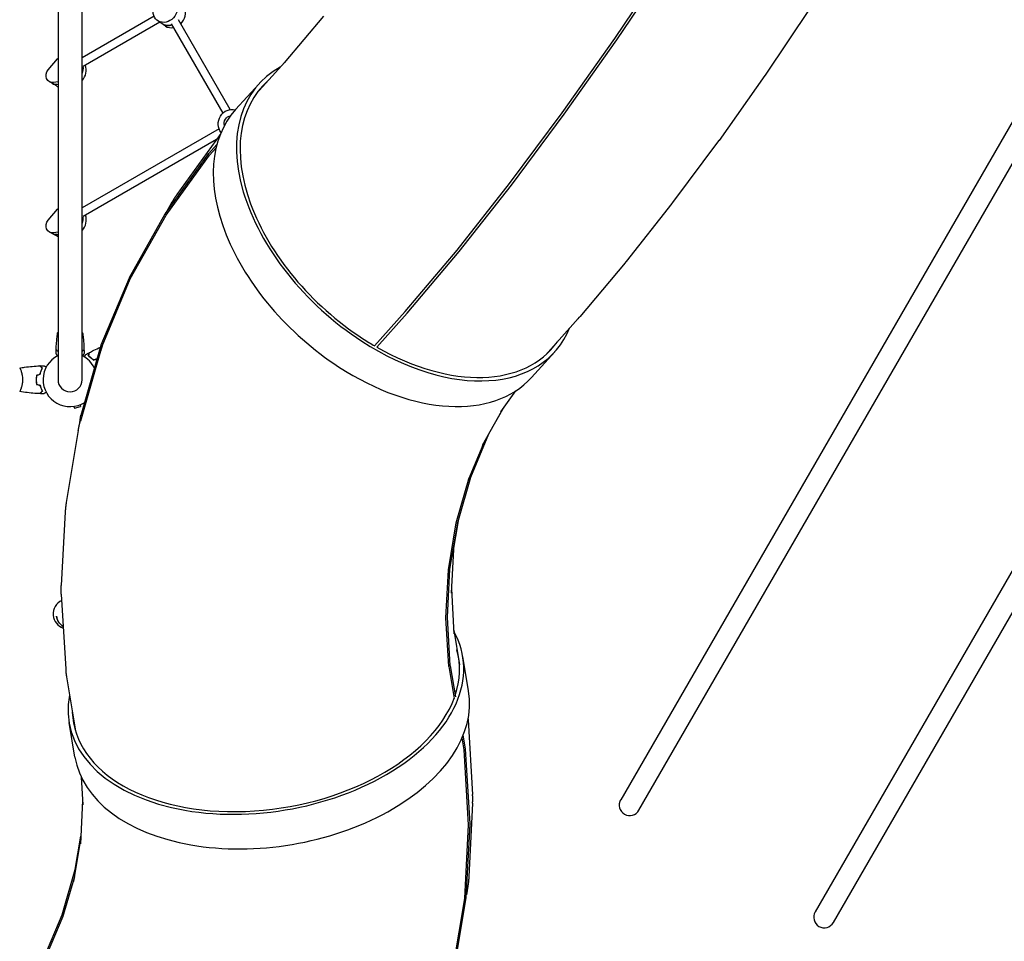
# Model space of a CAD drawing. Units: millimetres. Extents: x -6778 to 6409, y -8890 to 7857.
# Drawn here: x -1976 to -2, y -2210 to -362 of the extents above; entities that cross this region are included whole.
import ezdxf

# ---------------------------------------------------------------- set-up
doc = ezdxf.new("R2010")
doc.units = ezdxf.units.MM
doc.header["$LTSCALE"] = 20
doc.layers.add('2d', color=230, linetype='Continuous')

msp = doc.modelspace()

# ---------------------------------------------------------------- linework, layer by layer
at = {"layer": '2d'}
for p, q in [((-1899.1, -150.5), (-1899.1, -1083.5)), ((-1850.8, -1083.5), (-1850.8, -150.5)), ((243.4, -168), (-771.3, -1925.6)), ((-734.6, -1946.8), (280.1, -189.2)), ((-782.9, -399.2), (-678.4, -243.5)), ((-778.8, -401.9), (-674.2, -246)), ((-1706.6, -354.7), (-1850.8, -438)), ((-1367.1, -354.5), (-1446, -448.4)), ((-390.7, -337.3), (-481.7, -472.8)), ((-1695, -366.5), (-1848.8, -455.3)), ((-1683.8, -374.3), (-1699.5, -363.4)), ((-1568.3, -548.7), (-1671.4, -370.1)), ((-1553.8, -541.7), (-1657.6, -362.1)), ((633.1, -393), (-381.6, -2150.6)), ((-888.5, -548.6), (-782.9, -399.2)), ((-884.4, -551.3), (-778.8, -401.9)), ((-344.9, -2171.8), (669.8, -414.2)), ((-1919, -462.3), (-1900, -440.1)), ((-1444.5, -446.7), (-1501.8, -510.4)), ((-482.2, -473.5), (-574.1, -603.5)), ((-1902, -494.5), (-1916.9, -485.8)), ((-1899.1, -485.9), (-1908.3, -487.4)), ((-1901.7, -491.2), (-1899.1, -490.8)), ((-1543.2, -541.9), (-1496.8, -490.6)), ((-994.2, -690.3), (-888.5, -548.6)), ((-990.1, -693.1), (-884.4, -551.3)), ((-1576.4, -580.5), (-1850.8, -739)), ((-1574.2, -591.8), (-1660.7, -711.8)), ((-1581.5, -602), (-1848.9, -756.4)), ((-1597.1, -630), (-1580.6, -611.7)), ((-574.9, -604.7), (-667.2, -728.4)), ((-1684, -750.5), (-1597.1, -630.1)), ((-1595.7, -633.1), (-1582.2, -618.2)), ((-1682.5, -753.5), (-1595.7, -633.1)), ((-1099.3, -823.5), (-994.2, -690.3)), ((-1095.3, -826.2), (-990.1, -693.1)), ((-1670.7, -727.5), (-1682.4, -748.2)), ((-668.5, -730.1), (-760.4, -846.5)), ((-1919, -763.5), (-1900.2, -741.3)), ((-1756, -878.8), (-1684.1, -750.6)), ((-1754.4, -881.5), (-1682.5, -753.5)), ((-1900.9, -795.4), (-1916.1, -787.6)), ((-1899.1, -787.5), (-1908.2, -788.8)), ((-1901.5, -792.3), (-1899.1, -792)), ((-1203, -946.9), (-1099.3, -823.5)), ((-1199, -949.7), (-1095.3, -826.3)), ((-762.5, -849), (-853.4, -957.3)), ((-1812.5, -1013.8), (-1756.1, -878.9)), ((-1810.7, -1016.2), (-1754.4, -881.5)), ((-1203, -946.9), (-1264.7, -1015.6)), ((-1199, -949.8), (-1260.4, -1018)), ((-856.4, -960.8), (-922.3, -1034.1)), ((-1813.8, -1025.9), (-1854.3, -1166.4)), ((-1853, -1154.5), (-1812.6, -1013.9)), ((-949.8, -1078.7), (-903.5, -1027.4)), ((-1973.8, -1064.5), (-1973.8, -1064.5)), ((-1973.8, -1102.5), (-1973.8, -1102.5)), ((-982, -1105.9), (-1012.2, -1147.8)), ((-1867.4, -1137), (-1866.4, -1140.7)), ((-1866.4, -1140.7), (-1853.8, -1137.3)), ((-1854.8, -1133.6), (-1853.8, -1137.3)), ((-1006.8, -1140.3), (-1048.8, -1215.2)), ((-1035.3, -1191.8), (-1005.1, -1138)), ((-1856.3, -1174.2), (-1853.1, -1154.7)), ((-1858.5, -1185.1), (-1882.7, -1330)), ((-1071.7, -1278.9), (-1035.3, -1191.8)), ((-1044.1, -1206.8), (-1076.9, -1285.2)), ((-1100.9, -1370.6), (-1074.9, -1280.5)), ((-1097.9, -1369.6), (-1071.7, -1278.8)), ((-1884.7, -1348.3), (-1892.5, -1496.4)), ((-1116.6, -1464.6), (-1100.9, -1370.6)), ((-1113.5, -1463.4), (-1097.8, -1369.6)), ((-1097, -1366.5), (-1108.1, -1433.3)), ((-1106.6, -1424.2), (-1111.2, -1511.7)), ((-1121.6, -1560.9), (-1116.6, -1464.6)), ((-1118.5, -1559.4), (-1113.5, -1463.3)), ((-1892.5, -1513.6), (-1883.8, -1663.7)), ((-1110.7, -1503.1), (-1105.6, -1593.3)), ((-1116, -1658.7), (-1121.6, -1560.9)), ((-1112.9, -1657), (-1118.5, -1559.3)), ((-1106, -1585.5), (-1094.5, -1655.5)), ((-1112.9, -1656.9), (-1102.7, -1719.1)), ((-1076.2, -1707.6), (-1087.9, -1638.3)), ((-1116, -1658.7), (-1105.4, -1723)), ((-1882.1, -1679.3), (-1864.3, -1787.7)), ((-1865.2, -1840.3), (-1876.9, -1771)), ((-1077, -1765.5), (-1068.1, -1915)), ((-1085.2, -1825.7), (-1089.2, -1801.7)), ((-1082.2, -1823.8), (-1086.9, -1796.1)), ((-1076.3, -1975.9), (-1085.2, -1825.7)), ((-1073.3, -1974.3), (-1082.2, -1823.9)), ((-1852.6, -1880.3), (-1849.3, -1935.7)), ((-1849.8, -1926.9), (-1854.4, -2014.4)), ((-1068.1, -1932.6), (-1075.7, -2080.3)), ((-1083.9, -2124), (-1076.3, -1975.9)), ((-1080.9, -2122.6), (-1073.3, -1974.4)), ((-1853.9, -2005.1), (-1868, -2089.8)), ((-1864.7, -2065.6), (-1853.5, -1998.6)), ((-1890.9, -2156.4), (-1864.7, -2065.6)), ((-1866.4, -2080.3), (-1890, -2162)), ((-1077.7, -2098.8), (-1080.6, -2116.3)), ((-1108.1, -2268.8), (-1083.9, -2124)), ((-1105.1, -2267.7), (-1080.9, -2122.7)), ((-1927.4, -2243.7), (-1890.8, -2156.3)), ((-1925.6, -2246.3), (-1889.1, -2159))]:
    msp.add_line(p, q, dxfattribs=at)
for centre, radius, start, end in [((-1875, -1038.3), 55, 116.0447, 116.9539), ((-1875, -1038.3), 55, 63.0458, 63.9529), ((-1875, -1083.5), 54, 116.5656, 302.869), ((-1875, -1083.5), 54, 25.0012, 63.4344), ((-1875, -1083.5), 24.1, 180, 0), ((-753, -1936.2), 21.2, 150, 330), ((-363.2, -2161.2), 21.2, 150, 330)]:
    msp.add_arc(centre, radius, start, end, dxfattribs=at)
at = {"layer": '2d', "extrusion": (0, 0, -1)}
for centre, major_axis, ratio, start_param, end_param in [((-1683.8, -340.8), (15.7, 22.6), 0.846211, 0.133798, 4.022827), ((-1675.1, -346.9), (-15.7, -22.6), 0.846211, -0.870702, 0), ((-1882.4, -456.8), (14, 23.7), 0.877874, -1.373167, -1.323178), ((-1908.7, -472), (-8.1, -13.8), 0.877874, -0.625731, 1.768426), ((-1874.1, -461.7), (-14, -23.7), 0.877874, -2.284709, -1.789439), ((-1902.1, -475.9), (-8.1, -13.8), 0.877874, -0.625731, 0), ((-1553, -568.5), (-11.7, -24.9), 0.890522, 0.389481, 3.032082), ((-1553, -568.5), (6.2, 13.1), 0.890522, -2.35238, -0.511107), ((-1882.6, -758.3), (12.6, 24.5), 0.880387, -1.311759, -1.253595), ((-1908.7, -773.4), (-7.3, -14.2), 0.880387, -0.564323, 1.829833), ((-1874.1, -762.6), (-12.6, -24.5), 0.880387, -2.223302, -1.735304), ((-1902, -776.8), (-7.3, -14.2), 0.880387, -0.564323, 0), ((-1872.9, -1552.6), (-7.5, 29.2), 0.993922, -2.331527, -1.485558)]:
    msp.add_ellipse(centre, major_axis=major_axis, ratio=ratio, start_param=start_param, end_param=end_param, dxfattribs=at)
at = {"layer": '2d'}
for centre, major_axis, ratio, start_param, end_param in [((-1668.1, -351.7), (15.7, 22.6), 0.846211, -1.803015, -0.479356), ((-1675.1, -346.9), (-15.7, -22.6), 0.846211, 0, 0.870702), ((-1668.1, -351.7), (-15.7, -22.6), 0.846211, 0, 0.723748), ((-1867.5, -465.6), (14, 23.7), 0.877874, -1.818345, -0.591071), ((-1874.1, -461.7), (14, 23.7), 0.877874, -1.352154, -0.856883), ((-1200.1, -759), (-296.7, 268.4), 0.628986, -0.216376, 1.820337), ((-1902.1, -475.9), (-8.1, -13.8), 0.877874, 0, 0.625731), ((-1200.1, -759), (-290.4, 262.7), 0.628986, -0.069342, 1.820337), ((-1893.9, -480.8), (-8.1, -13.8), 0.877874, 0, 0.225672), ((-1246.5, -810.3), (-296.7, 268.4), 0.628986, 0, 1.820337), ((-1867.4, -766.1), (12.6, 24.5), 0.880387, -1.887903, -0.665598), ((-1874.1, -762.6), (12.6, 24.5), 0.880387, -1.406289, -0.918291), ((-1902, -776.8), (-7.3, -14.2), 0.880387, 0, 0.564323), ((-1893.6, -781.2), (-7.3, -14.2), 0.880387, 0, 0.134139), ((-1200.1, -759), (296.7, -268.4), 0.628986, -1.321256, 0.220904), ((-1200.1, -759), (290.4, -262.7), 0.628986, -1.321256, -1.246381), ((-1200.1, -759), (290.4, -262.7), 0.628986, -1.234904, 0.075312), ((-1246.5, -810.3), (296.7, -268.4), 0.628986, -1.321256, 0), ((-1878.5, -1553.1), (30.2, 2.5), 0.993922, 1.943474, 3.141593), ((-1878.5, -1553.1), (30.2, 2.5), 0.993922, -3.141593, -1.990308), ((-1872.9, -1552.6), (2.4, -30.1), 0.993922, -1.485558, -0.637693), ((-1482.4, -1704.6), (-394.5, -66.4), 0.611772, -0.223209, 3.355629), ((-1482.4, -1704.6), (386.1, 64.9), 0.611772, -0.31702, 0.062114), ((-1470.7, -1774), (-394.5, -66.4), 0.611772, 0, 3.141593), ((-1482.4, -1704.6), (-386.1, -64.9), 0.611772, -0.081709, 2.806435)]:
    msp.add_ellipse(centre, major_axis=major_axis, ratio=ratio, start_param=start_param, end_param=end_param, dxfattribs=at)
for points, weights in [([(-778.8, -401.9), (-778.8, -401.9), (-778.8, -401.9), (-778.8, -401.9)], [0.913352235935, 0.912784545557, 0.912220859217, 0.911661176916]), ([(-482.2, -473.5), (-482, -473.2), (-481.9, -473), (-481.7, -472.8)], [0.512540541792, 0.512377321589, 0.512216240698, 0.512057299121]), ([(-884.4, -551.3), (-884.4, -551.3), (-884.4, -551.3), (-884.4, -551.3)], [0.909421051026, 0.910160493091, 0.910907201721, 0.911661176916]), ([(-1574.2, -591.8), (-1574, -591.6), (-1573.9, -591.4), (-1573.7, -591.2)], [0.854175392409, 0.85343369748, 0.852693178088, 0.851953834232]), ([(-574.1, -603.5), (-574.4, -603.9), (-574.6, -604.3), (-574.9, -604.7)], [0.512540541792, 0.512761147146, 0.512985660537, 0.513214081964]), ([(-1597.1, -630), (-1597.1, -630), (-1597.1, -630), (-1597.1, -630.1)], [0.91767748241, 0.923665868301, 0.930070012703, 0.936889915615]), ([(-990.1, -693.1), (-990.1, -693.1), (-990.1, -693.1), (-990.1, -693.1)], [0.909421051026, 0.908461724846, 0.907514629426, 0.906579764767]), ([(-1660.7, -711.8), (-1664.4, -716.9), (-1667.7, -722.1), (-1670.7, -727.5)], [0.854175392409, 0.872232329585, 0.890986011605, 0.910436438467]), ([(-668.5, -730.1), (-668, -729.5), (-667.6, -729), (-667.2, -728.4)], [0.514126891984, 0.513815986801, 0.513511716794, 0.513214081964]), ([(-1684.1, -750.6), (-1684.1, -750.6), (-1684.1, -750.6), (-1684, -750.5)], [0.960196015161, 0.951951843913, 0.944183144064, 0.936889915615]), ([(-1095.3, -826.3), (-1095.3, -826.3), (-1095.3, -826.3), (-1095.3, -826.2)], [0.903071515968, 0.904221141077, 0.905390557343, 0.906579764767]), ([(-760.4, -846.5), (-761.1, -847.4), (-761.8, -848.2), (-762.5, -849)], [0.514126891984, 0.514524597124, 0.514933159493, 0.515352579088]), ([(-1756, -878.8), (-1756.1, -878.8), (-1756.1, -878.9), (-1756.1, -878.9)], [0.960196015161, 0.968887963926, 0.97810843668, 0.987857433425]), ([(-1199, -949.7), (-1199, -949.8), (-1199, -949.8), (-1199, -949.8)], [0.903071515968, 0.901621954193, 0.900203857739, 0.898817226606]), ([(-856.4, -960.8), (-855.4, -959.7), (-854.4, -958.5), (-853.4, -957.3)], [0.517002927824, 0.516435303551, 0.515885187306, 0.515352579088]), ([(-1810.7, -1016.2), (-1811.9, -1019.4), (-1812.9, -1022.7), (-1813.8, -1025.9)], [1, 0.987120760585, 0.974491936441, 0.96211352757]), ([(-1853, -1154.5), (-1853.1, -1154.6), (-1853.1, -1154.6), (-1853.1, -1154.7)], [0.981670630916, 0.972241616316, 0.963330770127, 0.95493809235]), ([(-1858.5, -1185.1), (-1857.5, -1178.7), (-1856, -1172.5), (-1854.3, -1166.4)], [0.897781030478, 0.918415862139, 0.939860027836, 0.96211352757]), ([(-1882.7, -1330), (-1883.7, -1336), (-1884.4, -1342.1), (-1884.7, -1348.3)], [0.897781030478, 0.879035823116, 0.860958508064, 0.843549085321]), ([(-1892.5, -1513.6), (-1892.8, -1507.8), (-1892.8, -1502.1), (-1892.5, -1496.4)], [0.798232620454, 0.812798746506, 0.827904234795, 0.843549085321]), ([(-1883.8, -1663.7), (-1883.6, -1668.9), (-1883, -1674.1), (-1882.1, -1679.3)], [0.798232620454, 0.78526683413, 0.772728404123, 0.760617330435]), ([(-1077.2, -1763.4), (-1077.1, -1764.1), (-1077.1, -1764.8), (-1077, -1765.5)], [0.807780913092, 0.809622104117, 0.81147164266, 0.813329528723]), ([(-1082.2, -1823.9), (-1082.2, -1823.9), (-1082.2, -1823.8), (-1082.2, -1823.8)], [0.920198762312, 0.914511864794, 0.909185851149, 0.904220721377]), ([(-1068.1, -1932.6), (-1067.8, -1926.8), (-1067.8, -1920.9), (-1068.1, -1915)], [0.861511702439, 0.844871382954, 0.828810658383, 0.813329528723]), ([(-1073.3, -1974.3), (-1073.3, -1974.3), (-1073.3, -1974.3), (-1073.3, -1974.4)], [0.920198762312, 0.926348755072, 0.932920799752, 0.939914896351]), ([(-1075.7, -2080.3), (-1076, -2086.6), (-1076.7, -2092.8), (-1077.7, -2098.8)], [0.861511702439, 0.879957900658, 0.899116320225, 0.91898696114]), ([(-1080.9, -2122.7), (-1080.9, -2122.7), (-1080.9, -2122.7), (-1080.9, -2122.6)], [0.963750372722, 0.955324489266, 0.947379330476, 0.939914896351])]:
    msp.add_rational_spline(points, weights, degree=3, dxfattribs=at)
for points, knots in [([(-1902.9, -1023.1), (-1902.8, -1019.7), (-1902.6, -1016.4), (-1902.1, -1007.9), (-1901.6, -1002.7), (-1900.7, -994.8), (-1900.3, -992), (-1899.9, -989.3)], [0, 0, 0, 0, 10.001335, 10.001335, 25.652763, 25.652763, 33.89724, 33.89724, 33.89724, 33.89724]), ([(-1899.9, -989.3), (-1899.9, -989.3), (-1899.9, -989.4), (-1899.9, -989.5), (-1899.9, -989.6), (-1899.9, -990), (-1900, -990.4), (-1900, -991.1), (-1900, -991.3), (-1900, -991.5), (-1900.1, -991.6), (-1900.1, -991.8), (-1900.1, -991.9), (-1900, -992.3), (-1899.9, -992.6), (-1899.6, -993.2), (-1899.4, -993.5), (-1899.1, -993.8)], [0.17899186, 0.17899186, 0.17899186, 0.17899186, 0.18265753, 0.18265753, 0.18632321, 0.18632321, 0.19365456, 0.19365456, 0.1954874, 0.1954874, 0.19640382, 0.19640382, 0.19732024, 0.19732024, 0.20098591, 0.20098591, 0.20440643, 0.20440643, 0.20440643, 0.20440643]), ([(-1850.8, -993.8), (-1850.6, -993.5), (-1850.4, -993.2), (-1850, -992.6), (-1849.9, -992.3), (-1849.9, -991.9), (-1849.9, -991.8), (-1849.9, -991.7), (-1849.9, -991.6), (-1849.9, -991.3), (-1849.9, -991.2), (-1850, -990.5), (-1850, -990), (-1850, -989.5), (-1850, -989.3), (-1850, -989.3)], [0.03441581, 0.03441581, 0.03441581, 0.03441581, 0.03763507, 0.03763507, 0.04139858, 0.04139858, 0.04233945, 0.04233945, 0.04328033, 0.04328033, 0.04516208, 0.04516208, 0.0526891, 0.0526891, 0.06021611, 0.06021611, 0.06021611, 0.06021611]), ([(-1850, -989.3), (-1849.6, -992.6), (-1849.1, -995.9), (-1848.2, -1004.4), (-1847.7, -1009.6), (-1847.3, -1017.6), (-1847.1, -1020.3), (-1847.1, -1023.1)], [0, 0, 0, 0, 10.001334, 10.001334, 25.652996, 25.652996, 33.89724, 33.89724, 33.89724, 33.89724]), ([(-1902.9, -1023.1), (-1902.9, -1023.1), (-1902.9, -1023.1), (-1902.8, -1023.1), (-1902.8, -1023.2), (-1902.7, -1023.2), (-1902.7, -1023.3), (-1902.6, -1023.3), (-1902.6, -1023.3), (-1902.6, -1023.3), (-1902.6, -1023.3), (-1902.6, -1023.3), (-1902.6, -1023.4), (-1902.5, -1023.4), (-1902.5, -1023.5), (-1902.1, -1023.8), (-1901.8, -1024.2), (-1901.2, -1024.7), (-1901.1, -1024.9), (-1900.8, -1025.1), (-1900.7, -1025.2), (-1900.3, -1025.7), (-1900, -1026), (-1899.7, -1026.3)], [0.04151515, 0.04151515, 0.04151515, 0.04151515, 0.05183074, 0.05183074, 0.06219689, 0.06219689, 0.06737996, 0.06737996, 0.06867573, 0.06867573, 0.06932362, 0.06932362, 0.0699715, 0.0699715, 0.07256304, 0.07256304, 0.07774611, 0.07774611, 0.07904188, 0.07904188, 0.08033765, 0.08033765, 0.08292919, 0.08292919, 0.08292919, 0.08292919]), ([(-1902.9, -1023.3), (-1902.9, -1023.3), (-1902.9, -1023.4), (-1902.8, -1023.4), (-1902.8, -1023.4), (-1902.7, -1023.5), (-1902.7, -1023.5), (-1902.6, -1023.6), (-1902.6, -1023.6), (-1902.6, -1023.6), (-1902.6, -1023.6), (-1902.6, -1023.6), (-1902.5, -1023.7), (-1902.5, -1023.8), (-1902.4, -1023.8), (-1902.2, -1024.1), (-1901.8, -1024.4), (-1900.9, -1025.3), (-1900.4, -1025.8), (-1899.8, -1026.4)], [0.0412296, 0.0412296, 0.0412296, 0.0412296, 0.05155671, 0.05155671, 0.06188382, 0.06188382, 0.06704738, 0.06704738, 0.06833827, 0.06833827, 0.06962916, 0.06962916, 0.07092004, 0.07092004, 0.07221093, 0.07221093, 0.07737449, 0.07737449, 0.08253805, 0.08253805, 0.08253805, 0.08253805]), ([(-1847.1, -1023.1), (-1847.1, -1023.1), (-1847.1, -1023.1), (-1847.1, -1023.1), (-1847.2, -1023.2), (-1847.2, -1023.2), (-1847.3, -1023.3), (-1847.3, -1023.3), (-1847.3, -1023.3), (-1847.3, -1023.3), (-1847.3, -1023.3), (-1847.3, -1023.3), (-1847.4, -1023.4), (-1847.4, -1023.4), (-1847.5, -1023.5), (-1847.8, -1023.8), (-1848.2, -1024.2), (-1848.7, -1024.7), (-1848.9, -1024.9), (-1849.1, -1025.1), (-1849.2, -1025.2), (-1849.7, -1025.7), (-1850, -1026), (-1850.3, -1026.3)], [0.04151515, 0.04151515, 0.04151515, 0.04151515, 0.05183074, 0.05183074, 0.06219689, 0.06219689, 0.06737996, 0.06737996, 0.06867573, 0.06867573, 0.06932362, 0.06932362, 0.0699715, 0.0699715, 0.07256304, 0.07256304, 0.07774611, 0.07774611, 0.07904188, 0.07904188, 0.08033765, 0.08033765, 0.08292919, 0.08292919, 0.08292919, 0.08292919]), ([(-1847.1, -1023.3), (-1847.1, -1023.3), (-1847.1, -1023.4), (-1847.1, -1023.4), (-1847.2, -1023.4), (-1847.2, -1023.5), (-1847.3, -1023.5), (-1847.3, -1023.6), (-1847.3, -1023.6), (-1847.3, -1023.6), (-1847.3, -1023.6), (-1847.4, -1023.6), (-1847.4, -1023.7), (-1847.5, -1023.8), (-1847.5, -1023.8), (-1847.8, -1024.1), (-1848.1, -1024.4), (-1849, -1025.3), (-1849.5, -1025.8), (-1850.1, -1026.4)], [0.0412296, 0.0412296, 0.0412296, 0.0412296, 0.05155671, 0.05155671, 0.06188382, 0.06188382, 0.06704738, 0.06704738, 0.06833827, 0.06833827, 0.06962916, 0.06962916, 0.07092004, 0.07092004, 0.07221093, 0.07221093, 0.07737449, 0.07737449, 0.08253805, 0.08253805, 0.08253805, 0.08253805]), ([(-1836.6, -1029.1), (-1833.6, -1027.6), (-1830.6, -1026), (-1823.1, -1022.3), (-1818.4, -1020.2), (-1813.8, -1018.1)], [0, 0, 0, 0, 10.001335, 10.001335, 25.311308, 25.311308, 25.311308, 25.311308]), ([(-1900.2, -1035.8), (-1900.3, -1035.5), (-1900.5, -1035.3), (-1900.9, -1034.6), (-1901.2, -1034.1), (-1901.5, -1033.5), (-1901.7, -1033.3), (-1901.9, -1032.9), (-1902, -1032.7), (-1902.3, -1032.2), (-1902.4, -1031.9), (-1902.7, -1031.4), (-1902.8, -1031.3), (-1902.8, -1031.2), (-1902.9, -1031.2), (-1902.9, -1031.2), (-1902.9, -1031.2), (-1902.9, -1031.2), (-1902.9, -1031.1), (-1902.9, -1031.1), (-1902.9, -1031), (-1903, -1031), (-1903, -1030.9), (-1903, -1030.9), (-1903, -1030.9)], [0.00458287, 0.00458287, 0.00458287, 0.00458287, 0.00605908, 0.00605908, 0.00908862, 0.00908862, 0.01060339, 0.01060339, 0.01211816, 0.01211816, 0.01514771, 0.01514771, 0.01817725, 0.01817725, 0.01893463, 0.01893463, 0.01969202, 0.01969202, 0.02120679, 0.02423633, 0.02423633, 0.03635449, 0.03635449, 0.04847266, 0.04847266, 0.04847266, 0.04847266]), ([(-1846.9, -1030.9), (-1846.9, -1030.9), (-1846.9, -1030.9), (-1847, -1031), (-1847, -1031), (-1847, -1031.1), (-1847, -1031.1), (-1847.1, -1031.1), (-1847.1, -1031.1), (-1847.1, -1031.2), (-1847.1, -1031.2), (-1847.1, -1031.2), (-1847.1, -1031.3), (-1847.2, -1031.4), (-1847.3, -1031.5), (-1847.5, -1031.9), (-1847.6, -1032.1), (-1848, -1032.8), (-1848.2, -1033.2), (-1848.6, -1033.8), (-1848.7, -1034.1), (-1849, -1034.5), (-1849.2, -1034.8), (-1849.4, -1035.3), (-1849.6, -1035.5), (-1849.7, -1035.8)], [0.04847244, 0.04847244, 0.04847244, 0.04847244, 0.06053461, 0.06053461, 0.07259678, 0.07259678, 0.07561233, 0.07561233, 0.0771201, 0.0771201, 0.07862787, 0.07862787, 0.08013564, 0.08013564, 0.08164341, 0.08164341, 0.08465895, 0.08465895, 0.0876745, 0.0876745, 0.08918227, 0.08918227, 0.09069004, 0.09069004, 0.09219969, 0.09219969, 0.09219969, 0.09219969]), ([(-1846.3, -1037.8), (-1846, -1037.2), (-1845.6, -1036.6), (-1845.2, -1035.8), (-1845, -1035.5), (-1844.7, -1034.9), (-1844.5, -1034.7), (-1844.3, -1034.2), (-1844.2, -1034), (-1843.9, -1033.7), (-1843.9, -1033.5), (-1843.7, -1033.3), (-1843.7, -1033.2), (-1843.7, -1033.2), (-1843.6, -1033.1), (-1843.6, -1033.1), (-1843.6, -1033.1), (-1843.6, -1033.1), (-1843.6, -1033.1), (-1843.6, -1033.1), (-1843.6, -1033.1), (-1843.6, -1033.1)], [0.00440806, 0.00440806, 0.00440806, 0.00440806, 0.00758008, 0.00758008, 0.0094751, 0.0094751, 0.01137012, 0.01137012, 0.01326514, 0.01326514, 0.01516016, 0.01516016, 0.01705518, 0.01705518, 0.01800269, 0.01800269, 0.0189502, 0.0189502, 0.02274024, 0.02274024, 0.02935902, 0.02935902, 0.02935902, 0.02935902]), ([(-1846.2, -1037.8), (-1846.1, -1037.6), (-1845.9, -1037.3), (-1845.5, -1036.6), (-1845.3, -1036.1), (-1844.9, -1035.5), (-1844.8, -1035.3), (-1844.5, -1034.9), (-1844.4, -1034.7), (-1844.1, -1034.2), (-1844, -1033.9), (-1843.7, -1033.5), (-1843.6, -1033.3), (-1843.6, -1033.2), (-1843.6, -1033.2), (-1843.6, -1033.2), (-1843.6, -1033.2), (-1843.6, -1033.2), (-1843.5, -1033.2), (-1843.5, -1033.1), (-1843.5, -1033.1), (-1843.5, -1033), (-1843.4, -1032.9), (-1843.4, -1032.9), (-1843.4, -1032.9)], [0.00458467, 0.00458467, 0.00458467, 0.00458467, 0.00605908, 0.00605908, 0.00908862, 0.00908862, 0.01060339, 0.01060339, 0.01211816, 0.01211816, 0.01514771, 0.01514771, 0.01817725, 0.01817725, 0.01893463, 0.01893463, 0.01969202, 0.01969202, 0.02120679, 0.02423633, 0.02423633, 0.03635449, 0.03635449, 0.04847266, 0.04847266, 0.04847266, 0.04847266]), ([(-1838.4, -1035.7), (-1838.2, -1035), (-1838, -1034.3), (-1837.7, -1033.1), (-1837.5, -1032.5), (-1837.3, -1031.7), (-1837.2, -1031.5), (-1837.1, -1031), (-1837.1, -1030.8), (-1836.9, -1030.2), (-1836.8, -1029.9), (-1836.7, -1029.6), (-1836.7, -1029.5), (-1836.7, -1029.4), (-1836.7, -1029.4), (-1836.7, -1029.4), (-1836.7, -1029.4), (-1836.7, -1029.3), (-1836.7, -1029.3), (-1836.7, -1029.3), (-1836.7, -1029.3), (-1836.7, -1029.3), (-1836.7, -1029.3), (-1836.7, -1029.3)], [0.00027834, 0.00027834, 0.00027834, 0.00027834, 0.0035063, 0.0035063, 0.0070126, 0.0070126, 0.00876575, 0.00876575, 0.0105189, 0.0105189, 0.0140252, 0.0140252, 0.01577835, 0.01577835, 0.01665493, 0.01665493, 0.0175315, 0.0175315, 0.02103781, 0.02103781, 0.02454411, 0.02454411, 0.0274484, 0.0274484, 0.0274484, 0.0274484]), ([(-1838.3, -1035.5), (-1837.8, -1035.8), (-1837.4, -1036.1), (-1836.8, -1036.4), (-1836.7, -1036.5), (-1836.6, -1036.6)], [895.029736, 895.029736, 895.029736, 895.029736, 898.822879, 898.822879, 899.594589, 899.594589, 899.594589, 899.594589]), ([(-1828.4, -1043.9), (-1829.3, -1042.9), (-1830.1, -1042.1), (-1831.8, -1040.5), (-1832.6, -1039.8), (-1834.3, -1038.5), (-1835.1, -1037.8), (-1836.7, -1036.7), (-1837.5, -1036.2), (-1838.2, -1035.7)], [0, 0, 0, 0, 0.00398181, 0.00398181, 0.00796362, 0.00796362, 0.01194542, 0.01194542, 0.01592723, 0.01592723, 0.01592723, 0.01592723]), ([(-1836.8, -1029.3), (-1836.8, -1029.3), (-1836.8, -1029.3), (-1836.8, -1029.4), (-1836.8, -1029.4), (-1836.9, -1029.5), (-1836.9, -1029.5), (-1836.9, -1029.6), (-1836.9, -1029.6), (-1836.9, -1029.6), (-1836.9, -1029.6), (-1836.9, -1029.7), (-1836.9, -1029.7), (-1836.9, -1029.8), (-1837, -1029.9), (-1837.1, -1030.3), (-1837.2, -1030.7), (-1837.5, -1031.9), (-1837.7, -1032.6), (-1837.9, -1033.5)], [0.0412296, 0.0412296, 0.0412296, 0.0412296, 0.05155671, 0.05155671, 0.06188382, 0.06188382, 0.06704738, 0.06704738, 0.06833827, 0.06833827, 0.06962916, 0.06962916, 0.07092004, 0.07092004, 0.07221093, 0.07221093, 0.07737449, 0.07737449, 0.08253805, 0.08253805, 0.08253805, 0.08253805]), ([(-1836.6, -1029.1), (-1836.6, -1029.1), (-1836.6, -1029.2), (-1836.6, -1029.2), (-1836.6, -1029.3), (-1836.6, -1029.4), (-1836.6, -1029.4), (-1836.6, -1029.5), (-1836.6, -1029.5), (-1836.6, -1029.5), (-1836.6, -1029.5), (-1836.7, -1029.5), (-1836.7, -1029.5), (-1836.7, -1029.6), (-1836.7, -1029.7), (-1836.8, -1030.2), (-1837, -1030.6), (-1837.2, -1031.4), (-1837.2, -1031.6), (-1837.3, -1031.9), (-1837.3, -1032.1), (-1837.5, -1032.7), (-1837.6, -1033.1), (-1837.7, -1033.5)], [0.04151515, 0.04151515, 0.04151515, 0.04151515, 0.05183074, 0.05183074, 0.06219689, 0.06219689, 0.06737996, 0.06737996, 0.06867573, 0.06867573, 0.06932362, 0.06932362, 0.0699715, 0.0699715, 0.07256304, 0.07256304, 0.07774611, 0.07774611, 0.07904188, 0.07904188, 0.08033765, 0.08033765, 0.08292919, 0.08292919, 0.08292919, 0.08292919]), ([(-1836.7, -1036.7), (-1835.6, -1037.5), (-1834.4, -1038.4), (-1832, -1040.4), (-1830.7, -1041.5), (-1829.5, -1042.7)], [0, 0, 0, 0, 0.00561724, 0.00561724, 0.01123448, 0.01123448, 0.01123448, 0.01123448]), ([(-1836.6, -1036.6), (-1835.5, -1037.3), (-1834.3, -1038.2), (-1831.8, -1040.2), (-1830.6, -1041.3), (-1829.3, -1042.6)], [0, 0, 0, 0, 0.00565494, 0.00565494, 0.01130988, 0.01130988, 0.01130988, 0.01130988]), ([(-1829.3, -1042.6), (-1829.3, -1042.6), (-1829.3, -1042.7), (-1829.2, -1042.7), (-1828.9, -1043), (-1828.6, -1043.4), (-1828.2, -1043.8)], [430.699908, 430.699908, 430.699908, 430.699908, 430.869044, 430.869044, 430.869044, 432.406042, 432.406042, 432.406042, 432.406042]), ([(-1976, -1060), (-1976, -1060), (-1976, -1060), (-1976, -1060), (-1975.9, -1060), (-1975.9, -1060), (-1975.9, -1060), (-1975.8, -1060.1), (-1975.8, -1060.1), (-1975.6, -1060.3), (-1975.4, -1060.6), (-1975.1, -1061.4), (-1974.9, -1061.7), (-1974.7, -1062.3), (-1974.5, -1062.7), (-1974, -1063.9), (-1973.7, -1064.8), (-1973.2, -1066.2), (-1973.1, -1066.4), (-1972.9, -1067), (-1972.8, -1067.3), (-1972.6, -1068.2), (-1972.4, -1068.8), (-1972, -1070.1), (-1971.9, -1070.8), (-1971.6, -1071.8), (-1971.5, -1072.2), (-1971.4, -1072.9), (-1971.3, -1073.3), (-1970.9, -1075.2), (-1970.7, -1076.8), (-1970.4, -1079.3), (-1970.4, -1080.1), (-1970.3, -1081.8), (-1970.2, -1082.7), (-1970.2, -1083.5)], [0.12220864, 0.12220864, 0.12220864, 0.12220864, 0.12268837, 0.12268837, 0.12524335, 0.12524335, 0.12652085, 0.12652085, 0.12779834, 0.12779834, 0.13290832, 0.13290832, 0.13546331, 0.13546331, 0.1380183, 0.1380183, 0.14312827, 0.14312827, 0.14440577, 0.14440577, 0.14568326, 0.14568326, 0.14823825, 0.14823825, 0.15079324, 0.15079324, 0.15207073, 0.15207073, 0.15334823, 0.15334823, 0.15845821, 0.15845821, 0.16101319, 0.16101319, 0.16356818, 0.16356818, 0.16356818, 0.16356818]), ([(-1975.9, -1060), (-1972.7, -1059.5), (-1969.4, -1058.9), (-1961, -1057.7), (-1955.9, -1057.1), (-1945.7, -1056.2), (-1940.6, -1055.9), (-1935.5, -1055.7)], [0.059167, 0.059167, 0.059167, 0.059167, 10.001334, 10.001334, 25.653137, 25.653137, 40.963039, 40.963039, 40.963039, 40.963039]), ([(-1930.7, -1060.5), (-1931.3, -1060), (-1931.8, -1059.5), (-1932.7, -1058.5), (-1933.2, -1058.1), (-1933.7, -1057.5), (-1933.9, -1057.3), (-1934.3, -1057), (-1934.4, -1056.8), (-1934.8, -1056.4), (-1935.1, -1056.2), (-1935.3, -1056), (-1935.4, -1055.9), (-1935.5, -1055.8), (-1935.5, -1055.8), (-1935.5, -1055.8), (-1935.5, -1055.7), (-1935.5, -1055.7), (-1935.5, -1055.7), (-1935.5, -1055.7), (-1935.5, -1055.7), (-1935.5, -1055.7)], [0, 0, 0, 0, 0.00350666, 0.00350666, 0.00701332, 0.00701332, 0.00876665, 0.00876665, 0.01051997, 0.01051997, 0.01402663, 0.01402663, 0.01577996, 0.01577996, 0.01753329, 0.01753329, 0.02103995, 0.02103995, 0.02454661, 0.02454661, 0.02744921, 0.02744921, 0.02744921, 0.02744921]), ([(-1930.5, -1060.5), (-1931, -1059.9), (-1931.5, -1059.4), (-1932.5, -1058.5), (-1932.9, -1058.1), (-1933.5, -1057.5), (-1933.7, -1057.3), (-1934, -1057), (-1934.2, -1056.8), (-1934.6, -1056.4), (-1934.8, -1056.2), (-1935, -1055.9), (-1935.1, -1055.9), (-1935.2, -1055.8), (-1935.2, -1055.8), (-1935.2, -1055.8), (-1935.2, -1055.8), (-1935.2, -1055.7), (-1935.2, -1055.7), (-1935.3, -1055.7), (-1935.3, -1055.7), (-1935.3, -1055.7), (-1935.3, -1055.7), (-1935.3, -1055.7)], [0, 0, 0, 0, 0.0035063, 0.0035063, 0.0070126, 0.0070126, 0.00876575, 0.00876575, 0.0105189, 0.0105189, 0.0140252, 0.0140252, 0.01577835, 0.01577835, 0.01665493, 0.01665493, 0.0175315, 0.0175315, 0.02103781, 0.02103781, 0.02454411, 0.02454411, 0.0274484, 0.0274484, 0.0274484, 0.0274484]), ([(-1935.1, -1072.4), (-1934.9, -1071.2), (-1934.5, -1070.1), (-1933.9, -1067.9), (-1933.5, -1066.8), (-1932.7, -1064.8), (-1932.3, -1063.9), (-1931.5, -1062.1), (-1931.1, -1061.3), (-1930.7, -1060.5)], [0, 0, 0, 0, 0.00398181, 0.00398181, 0.00796362, 0.00796362, 0.01194542, 0.01194542, 0.01592723, 0.01592723, 0.01592723, 0.01592723]), ([(-1935, -1072.6), (-1934.7, -1071.4), (-1934.4, -1070.2), (-1933.7, -1068), (-1933.3, -1066.9), (-1932.7, -1065.4), (-1932.5, -1064.9), (-1932.1, -1063.9), (-1931.9, -1063.5), (-1931.3, -1062.1), (-1930.9, -1061.3), (-1930.5, -1060.5)], [0, 0, 0, 0, 0.00404294, 0.00404294, 0.00808588, 0.00808588, 0.01010735, 0.01010735, 0.01212882, 0.01212882, 0.01617176, 0.01617176, 0.01617176, 0.01617176]), ([(-1927.4, -1055.5), (-1927.4, -1055.5), (-1927.3, -1055.5), (-1927.3, -1055.5), (-1927.3, -1055.5), (-1927.3, -1055.6), (-1927.3, -1055.6), (-1927.3, -1055.6), (-1927.3, -1055.6), (-1927.2, -1055.6), (-1927.1, -1055.7), (-1926.8, -1055.9), (-1926.4, -1056.1), (-1925.7, -1056.5), (-1925.5, -1056.6), (-1924.9, -1056.9), (-1924.6, -1057.1), (-1923.8, -1057.6), (-1923.3, -1057.9), (-1922.7, -1058.2)], [0.03093242, 0.03093242, 0.03093242, 0.03093242, 0.03756195, 0.03756195, 0.04131815, 0.04131815, 0.04225719, 0.04225719, 0.04319624, 0.04319624, 0.04507434, 0.04507434, 0.04883054, 0.04883054, 0.05070863, 0.05070863, 0.05258673, 0.05258673, 0.05570803, 0.05570803, 0.05570803, 0.05570803]), ([(-1970.2, -1083.5), (-1970.2, -1084.4), (-1970.3, -1085.3), (-1970.4, -1087), (-1970.4, -1087.8), (-1970.5, -1089), (-1970.6, -1089.4), (-1970.7, -1090.3), (-1970.8, -1090.7), (-1970.9, -1091.9), (-1971.1, -1092.6), (-1971.4, -1094.1), (-1971.5, -1094.9), (-1971.9, -1096.3), (-1972, -1097), (-1972.6, -1098.9), (-1972.9, -1100.1), (-1973.5, -1101.7), (-1973.7, -1102.3), (-1974, -1103.2), (-1974.2, -1103.6), (-1974.7, -1104.8), (-1975, -1105.5), (-1975.3, -1106.2), (-1975.4, -1106.4), (-1975.6, -1106.7), (-1975.7, -1106.9), (-1975.8, -1107), (-1975.8, -1107), (-1975.9, -1107), (-1975.9, -1107.1), (-1975.9, -1107), (-1976, -1107), (-1976, -1107), (-1976, -1107), (-1976, -1107)], [0.16356818, 0.16356818, 0.16356818, 0.16356818, 0.1661247, 0.1661247, 0.16868122, 0.16868122, 0.16995948, 0.16995948, 0.17123774, 0.17123774, 0.17379425, 0.17379425, 0.17635077, 0.17635077, 0.17890729, 0.17890729, 0.18402032, 0.18402032, 0.18657684, 0.18657684, 0.18913336, 0.18913336, 0.19424639, 0.19424639, 0.19680291, 0.19680291, 0.19935943, 0.19935943, 0.20063769, 0.20063769, 0.20191595, 0.20191595, 0.20447247, 0.20447247, 0.20490292, 0.20490292, 0.20490292, 0.20490292]), ([(-1942.1, -1074.3), (-1942.4, -1075.8), (-1942.6, -1077.3), (-1942.9, -1079.6), (-1942.9, -1080.4), (-1943, -1082), (-1943, -1082.8), (-1943, -1083.5)], [0, 0, 0, 0, 0.004702909, 0.004702909, 0.007054363, 0.007054363, 0.009405818, 0.009405818, 0.009405818, 0.009405818]), ([(-1943, -1083.5), (-1943, -1085.1), (-1942.9, -1086.7), (-1942.7, -1089), (-1942.6, -1089.8), (-1942.4, -1091.3), (-1942.3, -1092), (-1942.1, -1092.8)], [0.009405818, 0.009405818, 0.009405818, 0.009405818, 0.01410835, 0.01410835, 0.016459616, 0.016459616, 0.018810883, 0.018810883, 0.018810883, 0.018810883]), ([(-1942, -1074.5), (-1942.2, -1075.9), (-1942.4, -1077.4), (-1942.7, -1079.7), (-1942.7, -1080.4), (-1942.8, -1082), (-1942.8, -1082.8), (-1942.8, -1083.5)], [0, 0, 0, 0, 0.004616902, 0.004616902, 0.006925353, 0.006925353, 0.009233803, 0.009233803, 0.009233803, 0.009233803]), ([(-1942.8, -1083.5), (-1942.8, -1085.1), (-1942.7, -1086.6), (-1942.5, -1088.9), (-1942.4, -1089.6), (-1942.2, -1091.1), (-1942.1, -1091.9), (-1942, -1092.6)], [0.009233803, 0.009233803, 0.009233803, 0.009233803, 0.013850802, 0.013850802, 0.016159301, 0.016159301, 0.0184678, 0.0184678, 0.0184678, 0.0184678]), ([(-1935.1, -1094.6), (-1934.9, -1095.8), (-1934.5, -1097), (-1933.9, -1099.2), (-1933.5, -1100.3), (-1932.7, -1102.2), (-1932.3, -1103.2), (-1931.5, -1105), (-1931.1, -1105.8), (-1930.7, -1106.5)], [0, 0, 0, 0, 0.00398181, 0.00398181, 0.00796362, 0.00796362, 0.01194542, 0.01194542, 0.01592723, 0.01592723, 0.01592723, 0.01592723]), ([(-1935, -1094.5), (-1934.7, -1095.7), (-1934.4, -1096.9), (-1933.7, -1099.1), (-1933.3, -1100.2), (-1932.7, -1101.7), (-1932.5, -1102.2), (-1932.1, -1103.2), (-1931.9, -1103.6), (-1931.3, -1105), (-1930.9, -1105.8), (-1930.5, -1106.6)], [0, 0, 0, 0, 0.00404294, 0.00404294, 0.00808588, 0.00808588, 0.01010735, 0.01010735, 0.01212882, 0.01212882, 0.01617176, 0.01617176, 0.01617176, 0.01617176]), ([(-1935.5, -1111.4), (-1938.8, -1111.2), (-1942.2, -1111.1), (-1950.6, -1110.5), (-1955.8, -1109.9), (-1965.9, -1108.7), (-1970.9, -1107.9), (-1975.9, -1107.1)], [0, 0, 0, 0, 10.001335, 10.001335, 25.652861, 25.652861, 40.904303, 40.904303, 40.904303, 40.904303]), ([(-1930.7, -1106.5), (-1931.3, -1107.1), (-1931.8, -1107.6), (-1932.7, -1108.6), (-1933.2, -1109), (-1933.7, -1109.6), (-1933.9, -1109.8), (-1934.3, -1110.1), (-1934.4, -1110.2), (-1934.8, -1110.7), (-1935.1, -1110.9), (-1935.3, -1111.1), (-1935.4, -1111.2), (-1935.5, -1111.3), (-1935.5, -1111.3), (-1935.5, -1111.3), (-1935.5, -1111.3), (-1935.5, -1111.4), (-1935.5, -1111.4), (-1935.5, -1111.4), (-1935.5, -1111.4), (-1935.5, -1111.4)], [0, 0, 0, 0, 0.00350666, 0.00350666, 0.00701332, 0.00701332, 0.00876665, 0.00876665, 0.01051997, 0.01051997, 0.01402663, 0.01402663, 0.01577996, 0.01577996, 0.01753329, 0.01753329, 0.02103995, 0.02103995, 0.02454661, 0.02454661, 0.02744921, 0.02744921, 0.02744921, 0.02744921]), ([(-1930.5, -1106.6), (-1931, -1107.1), (-1931.5, -1107.6), (-1932.5, -1108.6), (-1932.9, -1109), (-1933.5, -1109.6), (-1933.7, -1109.8), (-1934, -1110.1), (-1934.2, -1110.3), (-1934.6, -1110.7), (-1934.8, -1110.9), (-1935, -1111.1), (-1935.1, -1111.2), (-1935.2, -1111.3), (-1935.2, -1111.3), (-1935.2, -1111.3), (-1935.2, -1111.3), (-1935.2, -1111.3), (-1935.2, -1111.3), (-1935.3, -1111.4), (-1935.3, -1111.4), (-1935.3, -1111.4), (-1935.3, -1111.4), (-1935.3, -1111.4)], [0, 0, 0, 0, 0.0035063, 0.0035063, 0.0070126, 0.0070126, 0.00876575, 0.00876575, 0.0105189, 0.0105189, 0.0140252, 0.0140252, 0.01577835, 0.01577835, 0.01665493, 0.01665493, 0.0175315, 0.0175315, 0.02103781, 0.02103781, 0.02454411, 0.02454411, 0.0274484, 0.0274484, 0.0274484, 0.0274484]), ([(-1922.7, -1108.9), (-1923.3, -1109.2), (-1923.8, -1109.5), (-1924.7, -1110), (-1925, -1110.2), (-1925.5, -1110.5), (-1925.8, -1110.6), (-1926.2, -1110.9), (-1926.4, -1111), (-1926.8, -1111.2), (-1926.9, -1111.3), (-1927.1, -1111.4), (-1927.2, -1111.5), (-1927.3, -1111.5), (-1927.3, -1111.5), (-1927.3, -1111.5), (-1927.3, -1111.5), (-1927.3, -1111.5), (-1927.3, -1111.5), (-1927.3, -1111.6), (-1927.4, -1111.6), (-1927.4, -1111.6)], [0.00440913, 0.00440913, 0.00440913, 0.00440913, 0.00758008, 0.00758008, 0.0094751, 0.0094751, 0.01137012, 0.01137012, 0.01326514, 0.01326514, 0.01516016, 0.01516016, 0.01705518, 0.01705518, 0.01800269, 0.01800269, 0.0189502, 0.0189502, 0.02274024, 0.02274024, 0.02935902, 0.02935902, 0.02935902, 0.02935902])]:
    msp.add_open_spline(points, degree=3, knots=knots, dxfattribs=at)
for points in [[(-1903, -1030.9), (-1903, -1028.4), (-1903, -1025.9), (-1902.9, -1023.3)], [(-1899.7, -1026.3), (-1899.5, -1026.5), (-1899.3, -1026.6), (-1899.1, -1026.8)], [(-1850.8, -1026.8), (-1850.6, -1026.6), (-1850.5, -1026.5), (-1850.3, -1026.3)], [(-1847.1, -1023.3), (-1847, -1025.9), (-1846.9, -1028.4), (-1846.9, -1030.9)], [(-1899.1, -1027.1), (-1899.4, -1026.9), (-1899.6, -1026.6), (-1899.8, -1026.4)], [(-1850.1, -1026.4), (-1850.4, -1026.6), (-1850.6, -1026.9), (-1850.8, -1027.1)], [(-1843.6, -1033.1), (-1843.6, -1033.1), (-1843.5, -1033), (-1843.4, -1033)], [(-1843.4, -1032.9), (-1841.2, -1031.7), (-1839, -1030.5), (-1836.8, -1029.3)], [(-1838.5, -1035.6), (-1838.3, -1034.8), (-1838.1, -1034.1), (-1837.9, -1033.5)], [(-1838.5, -1035.6), (-1837.9, -1035.9), (-1837.3, -1036.3), (-1836.7, -1036.7)], [(-1837.7, -1033.5), (-1837.9, -1034.1), (-1838.1, -1034.8), (-1838.3, -1035.5)], [(-1838.2, -1035.7), (-1838.2, -1035.7), (-1838.2, -1035.6), (-1838.1, -1035.6)], [(-1836.8, -1029.4), (-1836.8, -1029.3), (-1836.7, -1029.3), (-1836.7, -1029.3)], [(-1828.3, -1044), (-1828.7, -1043.6), (-1829.1, -1043.1), (-1829.5, -1042.7)], [(-1821.4, -1042), (-1823.7, -1042.6), (-1826.1, -1043.2), (-1828.4, -1043.9)], [(-1828.3, -1044), (-1825.9, -1043.4), (-1823.6, -1042.8), (-1821.3, -1042.1)], [(-1828.2, -1043.8), (-1825.9, -1043.1), (-1823.5, -1042.5), (-1821.2, -1041.9)], [(-1820.8, -1042.7), (-1821, -1042.4), (-1821.2, -1042.2), (-1821.4, -1042)], [(-1820.8, -1042.7), (-1821, -1042.5), (-1821.1, -1042.3), (-1821.3, -1042.1)], [(-1821.2, -1041.9), (-1821.1, -1042.1), (-1820.9, -1042.3), (-1820.8, -1042.4)], [(-1976, -1060), (-1976, -1060), (-1976, -1060), (-1976, -1060)], [(-1935.3, -1055.7), (-1932.6, -1055.6), (-1930, -1055.5), (-1927.4, -1055.5)], [(-1942.1, -1074.3), (-1939.8, -1073.7), (-1937.5, -1073.1), (-1935.1, -1072.4)], [(-1942, -1074.5), (-1939.6, -1073.9), (-1937.3, -1073.2), (-1935, -1072.6)], [(-1942.1, -1092.8), (-1939.8, -1093.4), (-1937.5, -1094), (-1935.1, -1094.6)], [(-1942, -1092.6), (-1939.6, -1093.2), (-1937.3, -1093.8), (-1935, -1094.5)], [(-1927.4, -1111.6), (-1930, -1111.5), (-1932.6, -1111.5), (-1935.3, -1111.4)]]:
    msp.add_open_spline(points, degree=3, dxfattribs=at)
msp.add_rational_spline([(-1812.6, -1013.9), (-1812.5, -1013.9), (-1812.5, -1013.9), (-1812.5, -1013.9), (-1812.5, -1013.8), (-1812.5, -1013.8), (-1812.5, -1013.8)], [0.981670630916, 0.987577094401, 0.993686884096, 1, 0.995865260612, 0.99181773842, 0.987857433425], degree=3, knots=[6.23249166, 6.23249166, 6.23249166, 6.23249166, 6.28318531, 6.28318531, 6.28318531, 6.31638682, 6.31638682, 6.31638682, 6.31638682], dxfattribs=at)

doc.saveas('drawing.dxf')
